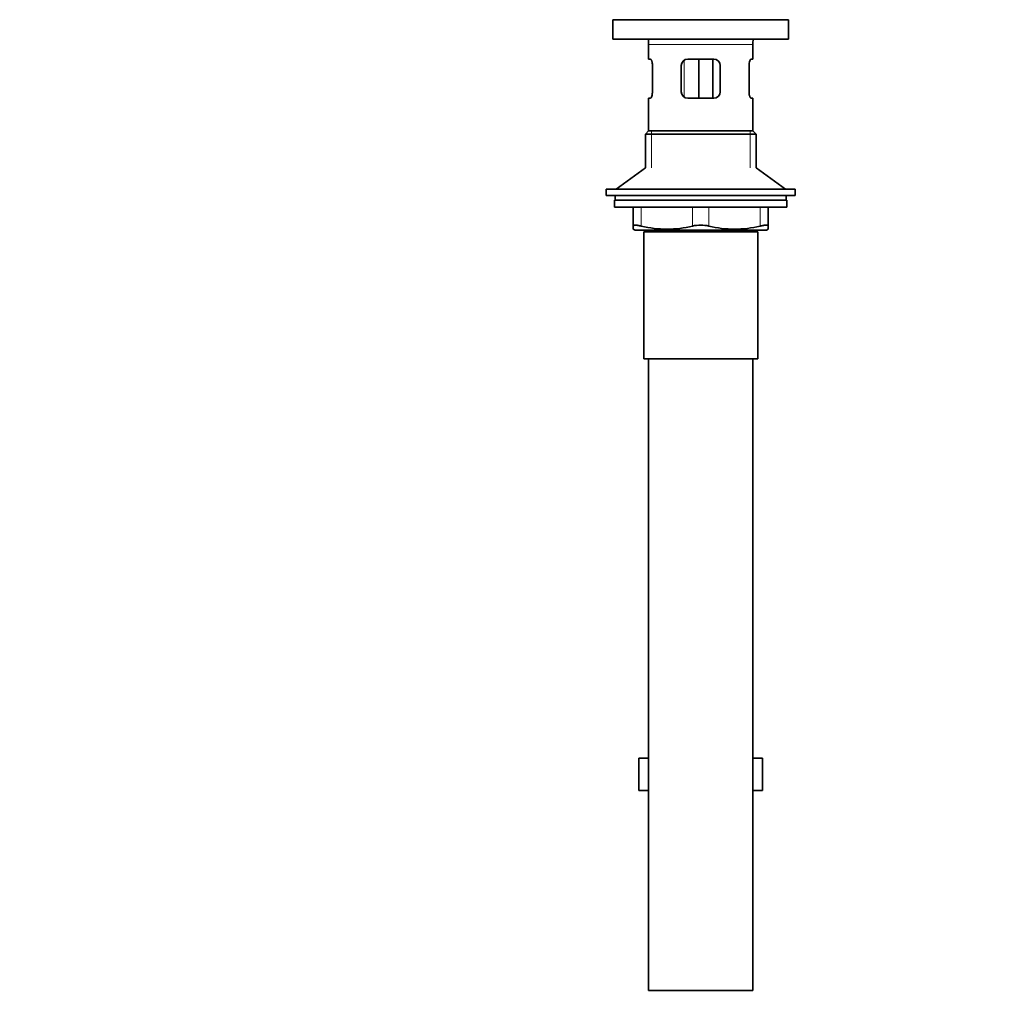
# Model space of a CAD drawing. Units: millimetres. Extents: x 0 to 1478, y 0 to 1758.
# Drawn here: x 453 to 751, y 761 to 1063 of the extents above; entities that cross this region are included whole.
import ezdxf
from ezdxf import colors
from ezdxf.entities.mleader import LeaderData, LeaderLine
from ezdxf.math import Vec2, Vec3

# ---------------------------------------------------------------- set-up
doc = ezdxf.new("R2010")
doc.units = ezdxf.units.MM
doc.layers.add('DV1_Défaut', color=7, linetype='Continuous')
doc.layers.add('Défaut', color=7, linetype='Continuous')

# ---------------------------------------------------------------- blocks, each defined once
blk = doc.blocks.new('_DOT')
at = {"color": 0}
blk.add_line((0, 0), (-1, 0), dxfattribs=at)
at = {"color": 0, "const_width": 0.333}
blk.add_lwpolyline([(-0.1665, 0, 1), (0.1665, 0, 1)], format="xyb", close=True, dxfattribs=at)
blk = doc.blocks.new('SE')
at = {"layer": 'DV1_Défaut', "color": 7, "linetype": 'Continuous', "lineweight": 35}
for p, q in [((635.24, 1063.21), (689.24, 1063.21)), ((635.24, 1063.21), (635.24, 1057.21)), ((689.24, 1057.21), (689.24, 1063.21)), ((635.24, 1057.21), (689.24, 1057.21)), ((646.24, 1055.61), (646.24, 1051.11)), ((678.24, 1051.11), (678.24, 1055.61)), ((646.75, 1051.11), (646.24, 1051.11)), ((658.24, 1051.11), (666.24, 1051.11)), ((661.69, 1051.11), (661.69, 1039.11)), ((665.95, 1051.11), (665.95, 1039.11)), ((677.74, 1051.11), (678.24, 1051.11)), ((647.41, 1049.11), (647.41, 1041.11)), ((656.24, 1041.11), (656.24, 1049.11)), ((668.24, 1049.11), (668.24, 1041.11)), ((677.08, 1041.11), (677.08, 1049.11)), ((646.75, 1039.11), (646.24, 1039.11)), ((646.24, 1039.11), (646.24, 1029.11)), ((666.24, 1039.11), (658.24, 1039.11)), ((677.74, 1039.11), (678.24, 1039.11)), ((678.24, 1029.11), (678.24, 1039.11)), ((646.24, 1029.11), (645.24, 1028.11)), ((645.24, 1028.11), (679.24, 1028.11)), ((645.24, 1028.11), (645.24, 1017.76)), ((646.24, 1029.11), (678.24, 1029.11)), ((679.24, 1028.11), (678.24, 1029.11)), ((679.24, 1017.76), (679.24, 1028.11)), ((645.24, 1017.76), (636.24, 1011.21)), ((688.24, 1011.21), (679.24, 1017.76)), ((633.24, 1011.21), (691.24, 1011.21)), ((633.24, 1011.21), (633.24, 1009.21)), ((691.24, 1009.21), (691.24, 1011.21)), ((633.24, 1009.21), (691.24, 1009.21)), ((688.74, 1007.81), (635.74, 1007.81)), ((635.74, 1007.81), (635.74, 1005.61)), ((635.99, 1009.21), (635.99, 1007.81)), ((688.49, 1007.81), (688.49, 1009.21)), ((688.74, 1005.61), (688.74, 1007.81)), ((688.74, 1005.61), (635.74, 1005.61)), ((641.49, 999.85), (641.49, 1005.61)), ((682.99, 1005.61), (682.99, 999.85)), ((641.49, 999.85), (641.49, 998.9)), ((641.49, 998.9), (642.06, 998.61)), ((682.43, 998.61), (642.06, 998.61)), ((644.74, 998.11), (679.74, 998.11)), ((644.74, 998.11), (644.74, 959.11)), ((645.24, 998.61), (645.24, 998.11)), ((679.24, 998.11), (679.24, 998.61)), ((679.74, 959.11), (679.74, 998.11)), ((682.43, 998.61), (682.99, 998.9)), ((682.99, 999.85), (682.99, 998.9)), ((644.74, 959.11), (679.74, 959.11)), ((646.24, 959.11), (646.24, 765.11)), ((678.24, 765.11), (678.24, 959.11)), ((643.27, 836.48), (646.24, 836.48)), ((643.27, 826.48), (643.27, 836.48)), ((678.24, 836.48), (681.21, 836.48)), ((681.21, 826.48), (681.21, 836.48)), ((643.27, 826.48), (646.24, 826.48)), ((678.24, 826.48), (681.21, 826.48)), ((646.24, 765.11), (678.24, 765.11))]:
    blk.add_line(p, q, dxfattribs=at)
at = {"layer": 'DV1_Défaut', "color": 7, "linetype": 'Continuous', "lineweight": 18}
for p, q in [((646.24, 1055.61), (678.24, 1055.61)), ((657.14, 1050.77), (657.14, 1039.47)), ((647.1, 1029.11), (647.1, 1017.76)), ((677.39, 1029.11), (677.39, 1017.76)), ((643.99, 1005.61), (643.99, 999.85)), ((659.74, 999.85), (659.74, 1005.61)), ((664.74, 1005.61), (664.74, 999.85)), ((680.49, 999.85), (680.49, 1005.61)), ((647.1, 998.61), (647.1, 998.11)), ((677.39, 998.61), (677.39, 998.11))]:
    blk.add_line(p, q, dxfattribs=at)
at = {"layer": 'DV1_Défaut', "color": 7, "linetype": 'Continuous', "lineweight": 35}
for centre, radius, start, end in [((633.64, 1055.61), 12.6, 0, 7.294), ((690.85, 1055.61), 12.6, 172.706, 180), ((658.24, 1049.11), 2, 90, 180), ((666.24, 1049.11), 2, 0, 90), ((658.24, 1041.11), 2, 180, 270), ((666.24, 1041.11), 2, 270, 0), ((651.87, 1032.11), 33.21, 256.2825, 283.7175), ((662.24, 988.29), 11.83, 77.8006, 102.1994), ((672.62, 1032.11), 33.21, 256.2825, 283.7175)]:
    blk.add_arc(centre, radius, start, end, dxfattribs=at)
for points, knots in [([(646.75, 1051.11), (646.79, 1051.11), (646.82, 1051.1), (646.89, 1051.05), (646.93, 1051.01), (647, 1050.92), (647.04, 1050.86), (647.11, 1050.72), (647.15, 1050.63), (647.22, 1050.45), (647.25, 1050.35), (647.3, 1050.14), (647.33, 1050.02), (647.39, 1049.65), (647.41, 1049.39), (647.41, 1049.11)], [0, 0, 0, 0, 0.125, 0.125, 0.25, 0.25, 0.375, 0.375, 0.5, 0.5, 0.625, 0.625, 0.75, 0.75, 1, 1, 1, 1]), ([(677.08, 1049.11), (677.08, 1049.25), (677.08, 1049.38), (677.1, 1049.64), (677.12, 1049.77), (677.18, 1050.14), (677.24, 1050.36), (677.37, 1050.72), (677.45, 1050.87), (677.56, 1051.01), (677.59, 1051.05), (677.67, 1051.1), (677.7, 1051.11), (677.74, 1051.11)], [0, 0, 0, 0, 0.125, 0.125, 0.25, 0.25, 0.5, 0.5, 0.75, 0.75, 0.875, 0.875, 1, 1, 1, 1]), ([(647.41, 1041.11), (647.41, 1040.98), (647.41, 1040.85), (647.38, 1040.58), (647.37, 1040.46), (647.31, 1040.09), (647.25, 1039.87), (647.12, 1039.51), (647.04, 1039.36), (646.93, 1039.21), (646.89, 1039.18), (646.82, 1039.13), (646.79, 1039.11), (646.75, 1039.11)], [0, 0, 0, 0, 0.125, 0.125, 0.25, 0.25, 0.5, 0.5, 0.75, 0.75, 0.875, 0.875, 1, 1, 1, 1]), ([(677.74, 1039.11), (677.7, 1039.11), (677.67, 1039.13), (677.59, 1039.18), (677.56, 1039.21), (677.48, 1039.31), (677.45, 1039.37), (677.37, 1039.51), (677.34, 1039.6), (677.27, 1039.78), (677.24, 1039.88), (677.18, 1040.09), (677.16, 1040.21), (677.1, 1040.58), (677.08, 1040.84), (677.08, 1041.11)], [0, 0, 0, 0, 0.125, 0.125, 0.25, 0.25, 0.375, 0.375, 0.5, 0.5, 0.625, 0.625, 0.75, 0.75, 1, 1, 1, 1]), ([(641.49, 999.85), (641.49, 999.94), (641.55, 1000), (641.72, 1000.07), (641.79, 1000.09), (641.96, 1000.11), (642.05, 1000.11), (642.27, 1000.11), (642.39, 1000.11), (642.66, 1000.09), (642.81, 1000.07), (643.27, 1000), (643.62, 999.94), (643.99, 999.85)], [0, 0, 0, 0, 0.25, 0.25, 0.375, 0.375, 0.5, 0.5, 0.625, 0.625, 0.75, 0.75, 1, 1, 1, 1]), ([(680.49, 999.85), (680.87, 999.94), (681.21, 1000), (681.68, 1000.07), (681.82, 1000.09), (682.09, 1000.11), (682.21, 1000.11), (682.43, 1000.11), (682.53, 1000.11), (682.7, 1000.09), (682.77, 1000.07), (682.94, 1000), (682.99, 999.94), (682.99, 999.85)], [0, 0, 0, 0, 0.25, 0.25, 0.375, 0.375, 0.5, 0.5, 0.625, 0.625, 0.75, 0.75, 1, 1, 1, 1])]:
    blk.add_open_spline(points, degree=3, knots=knots, dxfattribs=at)

msp = doc.modelspace()

# ---------------------------------------------------------------- block references
at = {"layer": 'Défaut'}
msp.add_blockref('SE', (0, 0), dxfattribs=at)

# ---------------------------------------------------------------- leaders
at = {"layer": 'Défaut', "color": 7, "linetype": 'Continuous', "lineweight": 18}
ml = msp.add_multileader_mtext('Standard', dxfattribs=at)
ml.set_content('{\\pxsm0.9;\\fSolid Edge ISO|b1||i0||c0|p34;\\W1.;10/12/2018\\P}', color=256)
ml.set_leader_properties()
ml.set_arrow_properties(name='DOT')
ml.build(insert=Vec2(0, 0))
ml.multileader.update_dxf_attribs({"leader_type": 0, "dogleg_length": 0, "arrow_head_size": 12})
ctx = ml.context
ctx.base_point, ctx.char_height, ctx.arrow_head_size, ctx.landing_gap_size = Vec3(1390.41, 1750.71), 12, 12, 4.2
notes = []
notes.append((ctx, [(0, (0, 0, 0), (0, 0), (1, 0), 1, [])]))
ctx.mtext.insert = Vec3(1392.41, 1756.83)
for ctx, leaders in notes:
    for number, flags, end, landing, length, lines in leaders:
        leader = LeaderData()
        leader.index, (leader.has_last_leader_line, leader.has_dogleg_vector, leader.attachment_direction) = number, flags
        leader.last_leader_point, leader.dogleg_vector, leader.dogleg_length = Vec3(end), Vec3(landing), length
        for number, points, colour, breaks in lines:
            line = LeaderLine()
            line.index, line.vertices, line.color, line.breaks = number, Vec3.list(points), colors.encode_raw_color(colour), breaks
            leader.lines.append(line)
        ctx.leaders.append(leader)

doc.saveas('drawing.dxf')
